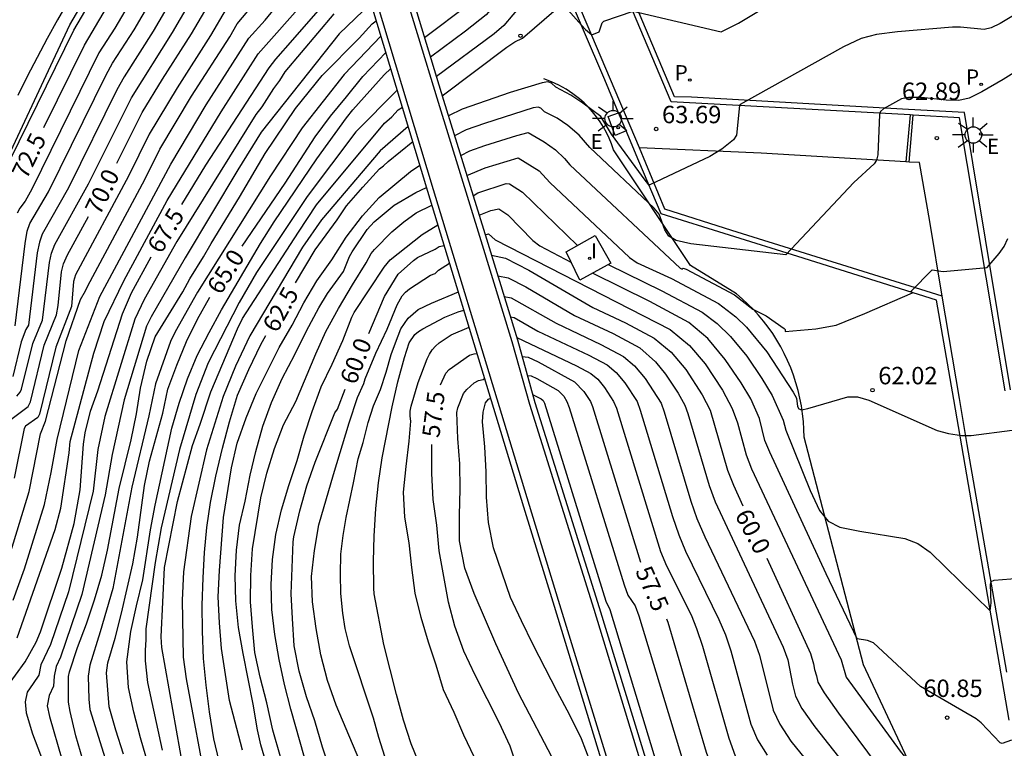
# Model space of a CAD drawing. Units: millimetres. Extents: x 580293 to 580645, y 4792289 to 4792541.
# Drawn here: x 580328 to 580370, y 4792347 to 4792378 of the extents above; entities that cross this region are included whole.
import ezdxf

# ---------------------------------------------------------------- set-up
doc = ezdxf.new("R2010")
doc.units = ezdxf.units.MM
for name, color, linetype in [('020101', 3, 'CABEZA_TALUD'), ('020104', 34, 'Continuous'), ('020204', 9, 'Continuous'), ('020307', 24, 'Continuous'), ('020308', 9, 'Continuous'), ('050104', 4, 'Continuous'), ('060124', 9, 'Continuous'), ('060136', 9, 'Continuous'), ('070105', 6, 'Continuous'), ('100107', 3, 'Continuous'), ('100118', 9, 'Continuous'), ('210102', 4, 'Continuous'), ('210203', 4, 'Continuous'), ('210303', 4, 'Continuous'), ('220207', 9, 'Continuous'), ('220307', 9, 'Continuous'), ('250206', 9, 'Continuous'), ('270204', 9, 'Continuous'), ('270304', 9, 'Continuous')]:
    doc.layers.add(name, color=color, linetype=linetype)
doc.layers.add('020105', color=24, linetype='Continuous', lineweight=30)
doc.styles.add('ARIAL', font='ARIAL.TTF', dxfattribs={"height": 1})
doc.styles.add('ARIALI', font='ARIALI.TTF', dxfattribs={"height": 1})
doc.styles.add('ROMANS', font='romans__.ttf', dxfattribs={"height": 1})
doc.linetypes.add('CABEZA_TALUD', pattern='A,0.1,[204,DONOSTI.shx,S=0.15,R=0,X=0,Y=0],0,0.2', length=0.3)

# ---------------------------------------------------------------- blocks, each defined once
blk = doc.blocks.new('COTAPU')
blk.add_circle((0, 0), 0.075)
blk = doc.blocks.new('FAROLA')
for p, q in [((-0.63, 0.51), (-0.255, 0.245)), ((0, 0.355), (0, 0.755)), ((0.605, 0.49), (0.276, 0.223)), ((-0.355, 0), (-0.895, 0)), ((0.355, 0), (0.855, 0)), ((-0.65, -0.52), (-0.255, -0.24)), ((0, -0.355), (0, -0.755)), ((0.585, -0.52), (0.256, -0.246))]:
    blk.add_line(p, q)
blk.add_circle((0, 0), 0.355)
blk = doc.blocks.new('REGALU')
blk.add_circle((0, 0), 0.055)
blk = doc.blocks.new('PLUVI2')
blk.add_circle((0, 0), 0.055)
blk = doc.blocks.new('REIND')
blk.add_circle((0, 0), 0.055)

msp = doc.modelspace()

# ---------------------------------------------------------------- linework, layer by layer
at = {"layer": '020101'}
for points in [[(580326.658, 4792370.614, 73.071), (580330.129, 4792378.018, 73.176), (580333.715, 4792384.129, 73.166)], [(580353.539, 4792372.643, 63.373), (580353.45, 4792372.896, 63.389), (580353.348, 4792373.143, 63.405), (580353.231, 4792373.385, 63.42), (580353.102, 4792373.619, 63.436), (580352.959, 4792373.846, 63.452), (580352.803, 4792374.064, 63.467), (580352.635, 4792374.273, 63.483), (580352.456, 4792374.472, 63.499), (580352.266, 4792374.66, 63.514), (580352.065, 4792374.838, 63.53), (580351.785, 4792375.055, 63.539), (580351.489, 4792375.25, 63.549), (580351.18, 4792375.422, 63.558), (580350.859, 4792375.571, 63.567), (580350.527, 4792375.695, 63.576)], [(580356.852, 4792367.665, 62.677), (580353.539, 4792372.643, 63.373)], [(580358.825, 4792366.446, 62.56), (580356.852, 4792367.665, 62.677)], [(580361.733, 4792360.265, 61.82), (580361.727, 4792360.605, 61.871), (580361.707, 4792360.945, 61.922), (580361.672, 4792361.283, 61.972), (580361.622, 4792361.62, 62.023), (580361.559, 4792361.954, 62.074), (580361.481, 4792362.286, 62.124), (580361.388, 4792362.613, 62.175), (580361.282, 4792362.936, 62.226), (580361.163, 4792363.255, 62.277), (580361.029, 4792363.568, 62.327), (580360.886, 4792363.868, 62.348), (580360.731, 4792364.162, 62.37), (580360.563, 4792364.449, 62.391), (580360.384, 4792364.729, 62.412), (580360.193, 4792365.001, 62.433), (580359.991, 4792365.265, 62.454), (580359.778, 4792365.52, 62.475), (580359.554, 4792365.767, 62.497), (580359.32, 4792366.003, 62.518), (580359.077, 4792366.23, 62.539), (580358.825, 4792366.446, 62.56)], [(580364.299, 4792350.474, 60.887), (580361.733, 4792360.265, 61.82)], [(580368.185, 4792342.168, 60.113), (580364.299, 4792350.474, 60.887)]]:
    msp.add_polyline3d(points, dxfattribs=at)
at = {"layer": '020104', "flags": 128}
for points, elevation in [([(580345.396, 4792377.471), (580347.301, 4792378.915), (580348.148, 4792379.923), (580348.509, 4792380.464), (580348.503, 4792380.58), (580348.228, 4792380.658), (580348.084, 4792380.786), (580347.993, 4792381.115), (580347.393, 4792386.537), (580347.34, 4792387.293), (580347.365, 4792387.686), (580347.473, 4792387.955), (580347.743, 4792388.332), (580347.827, 4792388.567)], 65.5), ([(580313.461, 4792347.771), (580313.404, 4792347.822), (580313.427, 4792348.991), (580313.868, 4792351.406), (580315.297, 4792358.203), (580315.594, 4792360.466), (580315.74, 4792361.049), (580315.837, 4792361.234), (580316.02, 4792361.418), (580316.405, 4792361.681), (580318.847, 4792363.126), (580319.232, 4792363.393), (580319.402, 4792363.589), (580319.47, 4792364.244), (580319.645, 4792364.432), (580320.783, 4792365.089), (580324.814, 4792367.258), (580325.183, 4792367.502), (580325.828, 4792368.433), (580326.763, 4792370.603), (580330.294, 4792377.79), (580333.931, 4792383.96)], 73), ([(580334.746, 4792382.456), (580332.07, 4792377.873), (580331.38, 4792376.815), (580328.491, 4792370.945), (580328.21, 4792370.43), (580327.971, 4792370.126), (580327.857, 4792369.912)], 72), ([(580350.326, 4792382.658), (580350.546, 4792380.349), (580350.452, 4792380.082), (580349.579, 4792378.91), (580348.808, 4792377.991), (580348.4, 4792377.64), (580345.909, 4792375.792)], 64.5), ([(580327.776, 4792365.059), (580328.205, 4792368.612), (580328.294, 4792369.134), (580328.4, 4792369.463), (580329.213, 4792370.835), (580331.687, 4792375.87), (580331.964, 4792376.371), (580332.894, 4792377.812), (580335.311, 4792381.934)], 71.5), ([(580327.112, 4792353.845), (580328.384, 4792357.935), (580328.871, 4792360.412), (580329.082, 4792360.964), (580329.974, 4792364.42), (580330.594, 4792366.193), (580330.809, 4792366.566), (580330.898, 4792366.79), (580333.352, 4792371.369), (580334.008, 4792372.669), (580335.37, 4792374.946), (580337.014, 4792377.505), (580337.336, 4792378.068), (580340.174, 4792381.449)], 69), ([(580335.63, 4792381.024), (580333.718, 4792377.75), (580332.465, 4792375.786), (580332.151, 4792375.229), (580330.073, 4792371.003), (580328.943, 4792369.014), (580328.816, 4792368.667), (580328.726, 4792368.203), (580328.349, 4792365.087), (580328.24, 4792364.911), (580328.032, 4792364.371), (580327.671, 4792362.885)], 71), ([(580327.866, 4792351.632), (580329.502, 4792356.302), (580329.734, 4792357.209), (580330.093, 4792359.603), (580330.147, 4792360.084), (580331.159, 4792363.887), (580331.609, 4792365.249), (580332.449, 4792366.997), (580334.322, 4792370.452), (580336.644, 4792374.273), (580338.24, 4792376.768), (580342.339, 4792381.404)], 68), ([(580327.851, 4792362.039), (580327.996, 4792362.211), (580328.054, 4792362.343), (580328.529, 4792364.298), (580328.955, 4792365.313), (580329.247, 4792367.794), (580329.336, 4792368.198), (580329.486, 4792368.565), (580330.934, 4792371.171), (580332.777, 4792374.884), (580334.542, 4792377.689), (580336.072, 4792380.308)], 70.5), ([(580327.693, 4792353.259), (580328.178, 4792354.598), (580329.033, 4792357.37), (580329.329, 4792358.752), (580329.584, 4792360.174), (580330.514, 4792364.006), (580331.418, 4792366.321), (580334.472, 4792372.028), (580335.997, 4792374.578), (580337.838, 4792377.443), (580338.544, 4792378.226), (580339.238, 4792379.1)], 68.5), ([(580343.093, 4792378.955), (580341.724, 4792377.634), (580338.369, 4792373.395), (580337.364, 4792371.782), (580335.087, 4792367.988), (580333.63, 4792365.448), (580333.425, 4792365.047), (580332.473, 4792361.874), (580331.946, 4792359.524), (580331.653, 4792357.793), (580330.65, 4792353.496), (580329.721, 4792350.806), (580329.543, 4792350.394), (580329.458, 4792349.983), (580329.419, 4792349.548), (580329.234, 4792349.152), (580329.149, 4792348.713), (580329.253, 4792348.247), (580329.789, 4792346.417)], 66.5), ([(580371.635, 4792378.948), (580370.183, 4792378.084), (580369.784, 4792377.889), (580369.485, 4792377.819), (580368.467, 4792377.927), (580368.122, 4792377.917), (580365.758, 4792377.719), (580364.856, 4792377.602), (580364.192, 4792377.426), (580363.429, 4792377.08), (580358.99, 4792374.596), (580358.95, 4792374.546), (580358.827, 4792373.267), (580358.695, 4792373.072), (580358.193, 4792372.675), (580357.672, 4792372.352), (580355.096, 4792371.129), (580355.05, 4792371.13), (580354.898, 4792371.333), (580353.452, 4792373.32), (580352.983, 4792374.072), (580352.211, 4792374.652), (580351.69, 4792375), (580351.049, 4792375.335), (580350.861, 4792375.509), (580350.711, 4792375.56), (580350.466, 4792375.526), (580349.084, 4792375.102), (580347.014, 4792374.396), (580346.427, 4792374.101)], 63.5), ([(580351.461, 4792378.788), (580352.154, 4792377.999), (580352.328, 4792377.817), (580352.594, 4792377.593), (580352.914, 4792377.723), (580353.039, 4792378.106), (580353.112, 4792378.175), (580354.376, 4792378.611), (580358.16, 4792377.713), (580358.911, 4792378.09), (580360.756, 4792379.216)], 64), ([(580336.852, 4792378.711), (580336.19, 4792377.566), (580334.743, 4792375.314), (580333.544, 4792373.309), (580332.654, 4792371.507), (580330.377, 4792367.259), (580330.288, 4792366.975), (580330.204, 4792365.9), (580329.521, 4792364.152), (580328.819, 4792361.258), (580328.746, 4792361.116), (580328.221, 4792360.739), (580328.158, 4792360.65), (580327.736, 4792358.5)], 69.5), ([(580341.487, 4792378.496), (580339.387, 4792375.995), (580339.15, 4792375.627), (580338.898, 4792375.285), (580338.389, 4792374.491), (580338.142, 4792374.162), (580334.736, 4792368.691), (580333.322, 4792366.201), (580332.927, 4792365.354), (580331.633, 4792361.161), (580331.328, 4792359.744), (580331.136, 4792357.951), (580330.072, 4792353.621), (580329.293, 4792351.353), (580328.878, 4792350.471), (580328.791, 4792350.034), (580328.556, 4792349.665), (580328.287, 4792349.293), (580328.201, 4792348.878), (580328.244, 4792348.403), (580328.522, 4792347.498), (580330.477, 4792342.38)], 67), ([(580346.162, 4792374.962), (580348.946, 4792377.062), (580349.286, 4792377.289), (580349.609, 4792377.444), (580351.062, 4792378.701)], 64), ([(580330.69, 4792346.39), (580330.391, 4792347.417), (580330.137, 4792348.46), (580330.07, 4792348.869), (580330.067, 4792349.968), (580330.116, 4792350.167), (580330.452, 4792351.213), (580330.842, 4792352.242), (580331.194, 4792353.275), (580331.509, 4792354.325), (580331.744, 4792355.411), (580332.256, 4792358.06), (580332.775, 4792360.153), (580332.993, 4792361.281), (580333.17, 4792362.376), (580333.445, 4792363.537), (580333.808, 4792364.588), (580334.369, 4792365.53), (580334.989, 4792366.524), (580335.298, 4792367.09), (580335.889, 4792368.041), (580336.207, 4792368.613), (580337.438, 4792370.609), (580338.535, 4792372.483), (580339.848, 4792374.416), (580340.986, 4792375.845), (580342.588, 4792377.442), (580343.15, 4792378.06), (580343.322, 4792378.194)], 66), ([(580343.523, 4792377.526), (580341.937, 4792375.877), (580340.125, 4792373.586), (580338.77, 4792371.522), (580335.628, 4792366.508), (580334.664, 4792364.804), (580334.46, 4792364.385), (580333.811, 4792362.561), (580333.529, 4792361.191), (580332.796, 4792358.124), (580331.976, 4792353.753), (580331.432, 4792351.89), (580330.993, 4792350.464), (580330.919, 4792349.989), (580330.945, 4792349.001), (580330.996, 4792348.554), (580332.013, 4792345.287)], 65.5), ([(580372.352, 4792376.938), (580370.312, 4792375.673), (580369.394, 4792375.14), (580368.837, 4792374.869), (580368.399, 4792374.768), (580367.86, 4792374.778), (580366.79, 4792374.896), (580366.227, 4792374.892), (580365.927, 4792374.834), (580365.149, 4792374.41), (580365.031, 4792374.292), (580364.98, 4792374.164), (580364.912, 4792372.423), (580364.86, 4792372.2), (580364.754, 4792372.034), (580363.873, 4792371.238), (580360.95, 4792368.115), (580356.868, 4792368.6), (580356.234, 4792368.739), (580355.919, 4792368.918), (580355.742, 4792369.203), (580355.493, 4792369.868), (580355.288, 4792370.136), (580352.508, 4792372.745), (580352.052, 4792373.271), (580351.568, 4792373.69), (580351.104, 4792374.001), (580350.566, 4792374.282), (580350.409, 4792374.428), (580350.283, 4792374.47), (580350.078, 4792374.441), (580347.975, 4792373.78), (580347.183, 4792373.494), (580346.691, 4792373.247)], 63), ([(580333.504, 4792346.201), (580333.177, 4792347.324), (580332.888, 4792348.438), (580332.647, 4792349.498), (580332.585, 4792350.602), (580332.758, 4792351.9), (580332.993, 4792353.018), (580333.264, 4792354.138), (580333.598, 4792356.283), (580333.802, 4792357.344), (580334.517, 4792360.66), (580334.831, 4792361.741), (580335.193, 4792362.787), (580335.615, 4792363.791), (580336.122, 4792364.775), (580336.663, 4792365.75), (580338.331, 4792368.604), (580338.927, 4792369.534), (580340.759, 4792372.259), (580342.031, 4792374.022), (580342.306, 4792374.367), (580343.663, 4792375.865), (580343.943, 4792376.135)], 64.5), ([(580344.221, 4792375.213), (580342.444, 4792373.415), (580340.345, 4792370.636), (580338.162, 4792367.359), (580337.411, 4792366.072), (580336.086, 4792363.468), (580335.559, 4792362.106), (580334.854, 4792359.744), (580334.064, 4792356.364), (580333.804, 4792354.882), (580333.399, 4792352.02), (580333.405, 4792351.558), (580333.368, 4792351.092), (580333.374, 4792350.639), (580333.472, 4792349.717), (580334.102, 4792346.796)], 64), ([(580335.039, 4792345.876), (580334.092, 4792351.216), (580334.066, 4792351.684), (580334.205, 4792354.663), (580334.761, 4792357.507), (580335.404, 4792359.913), (580335.74, 4792360.834), (580336.204, 4792362.226), (580337.352, 4792364.939), (580337.567, 4792365.375), (580339.973, 4792369.101), (580340.75, 4792370.276), (580343.675, 4792373.783), (580343.983, 4792374.064), (580344.262, 4792374.363), (580344.442, 4792374.479)], 63.5), ([(580344.693, 4792373.644), (580343.489, 4792372.594), (580340.96, 4792369.624), (580340.138, 4792368.446), (580337.871, 4792364.64), (580337.26, 4792363.333), (580336.734, 4792362.026), (580336.01, 4792359.726), (580335.349, 4792356.86), (580335.022, 4792354.479), (580334.957, 4792353.255), (580335.013, 4792350.804), (580335.132, 4792349.865), (580336.045, 4792345.02)], 63), ([(580347.219, 4792371.539), (580348.008, 4792371.867), (580349.427, 4792372.291), (580350.326, 4792371.729), (580350.795, 4792371.23), (580354.228, 4792368.007), (580354.55, 4792367.78), (580356.024, 4792367.097), (580358.047, 4792366.026), (580358.799, 4792365.445), (580359.263, 4792365.006), (580360.14, 4792363.944), (580361.271, 4792362.213), (580361.41, 4792361.952), (580361.456, 4792361.598), (580361.506, 4792361.486), (580361.632, 4792361.453), (580361.904, 4792361.501), (580363.62, 4792362.001), (580364.04, 4792362.005), (580364.53, 4792361.864), (580367.463, 4792360.562), (580367.949, 4792360.429), (580368.509, 4792360.347), (580368.931, 4792360.349), (580370.692, 4792360.567)], 62), ([(580337.555, 4792346.806), (580337.005, 4792348.939), (580336.653, 4792351.174), (580336.572, 4792352.285), (580336.512, 4792353.402), (580336.572, 4792354.532), (580336.747, 4792356.82), (580337.082, 4792358.953), (580337.334, 4792360.013), (580337.72, 4792361.101), (580338.145, 4792362.145), (580339.145, 4792364.13), (580339.699, 4792365.091), (580340.196, 4792366.054), (580340.759, 4792366.998), (580341.405, 4792367.911), (580342.018, 4792368.881), (580342.73, 4792369.798), (580343.444, 4792370.591), (580344.79, 4792371.702), (580345.196, 4792371.977)], 62), ([(580338.685, 4792345.912), (580338.353, 4792347.027), (580338.211, 4792347.67), (580338.021, 4792348.773), (580337.586, 4792350.955), (580337.396, 4792352.083), (580337.277, 4792353.223), (580337.25, 4792354.305), (580337.303, 4792355.414), (580337.435, 4792356.478), (580337.679, 4792357.521), (580337.892, 4792358.641), (580338.141, 4792359.66), (580338.432, 4792360.741), (580338.805, 4792361.759), (580339.264, 4792362.792), (580339.816, 4792363.837), (580340.31, 4792364.85), (580340.849, 4792365.845), (580341.221, 4792366.461), (580341.903, 4792367.401), (580342.172, 4792368.055), (580342.286, 4792368.251), (580342.929, 4792369.204), (580343.236, 4792369.536), (580344.097, 4792370.259), (580345.016, 4792370.799), (580345.483, 4792371.025)], 61.5), ([(580347.49, 4792370.66), (580347.69, 4792370.789), (580348.912, 4792371.189), (580349.052, 4792371.183), (580349.616, 4792370.815), (580351.978, 4792368.518)], 61.5), ([(580339.192, 4792346.512), (580338.863, 4792347.66), (580338.607, 4792348.834), (580338.316, 4792349.936), (580338.096, 4792351.001), (580337.985, 4792352.107), (580337.907, 4792353.186), (580337.919, 4792354.315), (580337.997, 4792355.459), (580338.352, 4792357.658), (580338.605, 4792358.721), (580338.938, 4792359.783), (580339.32, 4792360.81), (580339.856, 4792361.805), (580340.72, 4792363.861), (580341.155, 4792364.817), (580341.698, 4792365.813), (580342.295, 4792366.831), (580342.882, 4792367.783), (580343.097, 4792368.173), (580343.243, 4792368.344), (580343.994, 4792369.117), (580344.513, 4792369.547), (580345.032, 4792369.925), (580345.715, 4792370.259)], 61), ([(580347.746, 4792369.83), (580348.258, 4792370.023), (580348.6, 4792370.101), (580348.977, 4792369.836), (580350.055, 4792368.733), (580350.364, 4792368.512), (580351.718, 4792367.79)], 61), ([(580340.23, 4792346.478), (580339.638, 4792348.565), (580339.367, 4792349.621), (580339.136, 4792350.705), (580338.955, 4792351.775), (580338.821, 4792352.86), (580338.794, 4792353.928), (580338.849, 4792355.002), (580338.999, 4792356.078), (580339.241, 4792357.139), (580339.558, 4792358.19), (580339.912, 4792359.268), (580340.22, 4792360.323), (580340.563, 4792361.383), (580340.954, 4792362.435), (580341.418, 4792363.409), (580341.876, 4792364.439), (580342.267, 4792365.431), (580342.373, 4792365.638), (580343.653, 4792367.591), (580343.921, 4792367.9), (580345.295, 4792368.995), (580345.976, 4792369.406)], 60.5), ([(580348.01, 4792368.976), (580348.148, 4792369.02), (580348.432, 4792368.764), (580355.973, 4792364.907), (580356.805, 4792364.222), (580357.476, 4792363.424), (580358.227, 4792362.301), (580358.643, 4792361.505), (580358.865, 4792360.895), (580359.236, 4792359.515), (580359.477, 4792358.914), (580363.331, 4792350.685), (580363.555, 4792349.947), (580365.868, 4792346.757), (580366.252, 4792346.3), (580366.566, 4792346.039), (580368.033, 4792345.332), (580368.217, 4792345.174), (580368.861, 4792344.415), (580369.052, 4792344.321), (580369.309, 4792344.329), (580370.958, 4792344.768)], 60.5), ([(580342.885, 4792345.673), (580341.598, 4792348.734), (580341.214, 4792349.793), (580340.936, 4792350.908), (580340.727, 4792352.034), (580340.568, 4792353.183), (580340.538, 4792354.274), (580340.663, 4792355.397), (580340.854, 4792356.494), (580341.483, 4792358.666), (580342.157, 4792360.883), (580342.515, 4792361.978), (580342.778, 4792362.577), (580342.847, 4792362.787), (580343.3, 4792363.885), (580343.794, 4792364.922), (580344.213, 4792365.968), (580344.441, 4792366.361), (580344.585, 4792366.514), (580344.752, 4792366.65), (580345.66, 4792367.241), (580345.858, 4792367.314), (580346.005, 4792367.462), (580346.479, 4792367.759)], 59.5), ([(580353.297, 4792367.701), (580355.615, 4792366.576), (580357.356, 4792365.653), (580358, 4792365.16), (580358.568, 4792364.602), (580359.265, 4792363.753), (580359.919, 4792362.793), (580360.358, 4792362.066), (580360.838, 4792361.006), (580360.949, 4792360.569), (580362.002, 4792357.979), (580362.407, 4792357.12), (580362.768, 4792356.659), (580363.273, 4792356.405), (580364.134, 4792356.227), (580366.07, 4792355.915), (580366.639, 4792355.697), (580367.159, 4792355.323), (580369.751, 4792352.803), (580369.796, 4792353.14), (580369.757, 4792353.923), (580369.786, 4792354.056), (580369.915, 4792354.119), (580371.001, 4792354.199)], 61.5), ([(580348.552, 4792367.216), (580349, 4792367.128), (580349.752, 4792366.741), (580351.851, 4792365.516), (580353.517, 4792364.729), (580354.668, 4792364.112), (580355.337, 4792363.513), (580355.767, 4792362.989), (580356.309, 4792362.173), (580356.599, 4792361.655), (580356.736, 4792361.296), (580357.652, 4792358.187), (580357.91, 4792357.488), (580360.843, 4792351.226), (580361.041, 4792350.683), (580361.234, 4792349.64), (580361.373, 4792349.126), (580361.643, 4792348.592), (580362.197, 4792347.798), (580364.615, 4792344.75)], 59.5), ([(580370.667, 4792347.232), (580370.27, 4792347.086), (580370.177, 4792347.117), (580369.358, 4792347.969), (580369.14, 4792348.146), (580366.749, 4792349.54), (580364.724, 4792351.423), (580364.465, 4792351.521), (580364.021, 4792351.598), (580362.68, 4792354.395), (580360.26, 4792359.628), (580360.052, 4792360.13), (580359.813, 4792361.079), (580359.438, 4792361.919), (580359.031, 4792362.616), (580358.345, 4792363.621), (580357.595, 4792364.514), (580356.778, 4792365.21), (580355.091, 4792366.114), (580352.627, 4792367.33)], 61), ([(580344.053, 4792345.396), (580343.436, 4792347.349), (580343.198, 4792348.178), (580342.174, 4792351.285), (580341.974, 4792352.039), (580341.874, 4792352.7), (580341.792, 4792353.544), (580341.78, 4792354.38), (580341.801, 4792355.238), (580341.894, 4792356.04), (580342.02, 4792356.813), (580342.337, 4792358.3), (580342.539, 4792359.338), (580342.75, 4792360.047), (580342.978, 4792360.906), (580343.201, 4792361.617), (580343.498, 4792362.323), (580343.747, 4792363.066), (580343.965, 4792363.834), (580344.141, 4792364.327), (580344.379, 4792364.938), (580344.693, 4792365.401), (580345.127, 4792365.762), (580345.698, 4792366.036), (580346.854, 4792366.53)], 59), ([(580348.823, 4792366.333), (580349.125, 4792366.275), (580351.065, 4792365.178), (580352.993, 4792364.267), (580353.964, 4792363.746), (580354.435, 4792363.346), (580354.892, 4792362.798), (580355.577, 4792361.73), (580355.711, 4792361.369), (580356.86, 4792357.523), (580357.126, 4792356.775), (580357.466, 4792355.989), (580359.599, 4792351.496), (580359.813, 4792350.883), (580360.412, 4792348.521), (580360.687, 4792347.915), (580361.171, 4792347.19), (580363.206, 4792344.672)], 59), ([(580345.269, 4792345.979), (580344.827, 4792347.071), (580344.496, 4792348.095), (580344.191, 4792349.201), (580343.645, 4792351.349), (580343.229, 4792353.533), (580343.211, 4792353.771), (580343.203, 4792354.937), (580343.232, 4792356.017), (580343.305, 4792357.196), (580343.411, 4792358.302), (580343.579, 4792359.384), (580343.997, 4792361.574), (580344.241, 4792362.653), (580344.531, 4792363.707), (580344.736, 4792364.333), (580344.982, 4792364.695), (580345.144, 4792364.822), (580345.318, 4792364.928), (580346.268, 4792365.434), (580346.843, 4792365.671), (580347.094, 4792365.742)], 58.5), ([(580349.095, 4792365.449), (580349.25, 4792365.421), (580350.278, 4792364.84), (580352.469, 4792363.805), (580353.261, 4792363.381), (580353.644, 4792363.054), (580354.018, 4792362.607), (580354.555, 4792361.805), (580354.685, 4792361.441), (580356.068, 4792356.859), (580356.343, 4792356.061), (580356.638, 4792355.359), (580358.072, 4792352.429), (580358.354, 4792351.767), (580358.585, 4792351.082), (580359.451, 4792347.916), (580359.731, 4792347.237), (580360.146, 4792346.58)], 58.5), ([(580347.547, 4792346.485), (580347.086, 4792347.443), (580346.667, 4792348.427), (580346.218, 4792349.394), (580345.901, 4792350.459), (580345.564, 4792351.452), (580345.246, 4792352.511), (580344.994, 4792353.558), (580344.852, 4792354.659), (580344.735, 4792355.722), (580344.556, 4792356.828), (580344.496, 4792357.908), (580344.602, 4792359.007), (580344.732, 4792360.096), (580344.803, 4792360.958), (580344.772, 4792361.183), (580344.78, 4792361.398), (580344.819, 4792361.6), (580345.121, 4792362.627), (580345.507, 4792363.649), (580345.614, 4792363.847), (580345.733, 4792364.025), (580345.873, 4792364.182), (580346.031, 4792364.326), (580346.548, 4792364.678), (580347.317, 4792365.013)], 58), ([(580349.367, 4792364.566), (580351.944, 4792363.343), (580352.557, 4792363.015), (580352.854, 4792362.762), (580353.143, 4792362.416), (580353.534, 4792361.804), (580353.66, 4792361.514), (580355.559, 4792355.348), (580355.811, 4792354.73), (580356.869, 4792352.624), (580357.11, 4792352.037), (580357.357, 4792351.281), (580358.49, 4792347.311), (580358.775, 4792346.56)], 58), ([(580351.041, 4792346.207), (580349.438, 4792349.25), (580348.463, 4792351.371), (580347.54, 4792353.544), (580347.137, 4792354.63), (580346.907, 4792355.804), (580346.908, 4792356.918), (580346.937, 4792358.028), (580346.911, 4792359.128), (580346.838, 4792360.21), (580346.792, 4792361.332), (580346.834, 4792361.539), (580347.075, 4792362.155), (580347.221, 4792362.328), (580347.53, 4792362.608), (580347.716, 4792362.707), (580347.916, 4792362.761), (580347.99, 4792362.806)], 57), ([(580349.826, 4792362.925), (580349.982, 4792362.911), (580350.231, 4792362.794), (580351.15, 4792362.283), (580351.387, 4792362.043), (580351.528, 4792361.814), (580351.622, 4792361.543), (580353.993, 4792353.922), (580354.156, 4792353.47), (580354.465, 4792353.013), (580354.622, 4792352.578), (580356.862, 4792345.205), (580356.918, 4792345.058), (580357.006, 4792344.497), (580357.024, 4792344.321), (580357.015, 4792344.11), (580357.171, 4792342.988), (580357.395, 4792342.115), (580358.836, 4792337.294), (580359.08, 4792336.041)], 57), ([(580352.533, 4792346.316), (580352.156, 4792347.287), (580351.655, 4792348.3), (580351.111, 4792349.324), (580350.081, 4792351.337), (580349.571, 4792352.36), (580349.103, 4792353.377), (580348.369, 4792355.51), (580348.155, 4792356.598), (580348.072, 4792357.694), (580348.047, 4792358.78), (580347.989, 4792359.86), (580347.896, 4792360.925), (580347.919, 4792361.346), (580348.021, 4792361.746), (580348.145, 4792361.905), (580348.252, 4792361.947)], 56.5), ([(580350.052, 4792362.109), (580350.417, 4792361.92), (580350.5, 4792361.849), (580350.568, 4792361.736), (580353.209, 4792353.209), (580353.378, 4792352.848), (580355.906, 4792344.527), (580356, 4792343.879), (580357.747, 4792338.017), (580358.346, 4792335.758)], 56.5)]:
    msp.add_lwpolyline(points, dxfattribs=dict(at, elevation=elevation))
at = {"layer": '020105', "flags": 128}
for points, elevation in [([(580329.015, 4792373.598), (580330.758, 4792377.15), (580334.305, 4792383.172), (580334.616, 4792383.535), (580335.117, 4792384.476), (580335.626, 4792385.191), (580336.104, 4792385.77), (580336.622, 4792386.301), (580337.719, 4792387.199), (580339.088, 4792388.101), (580339.724, 4792388.386), (580339.814, 4792388.446), (580339.882, 4792388.571), (580339.894, 4792388.71), (580339.827, 4792389.074), (580339.605, 4792389.886), (580333.012, 4792411.909)], 72.5), ([(580348.661, 4792386.501), (580349.177, 4792381.563), (580349.27, 4792380.795), (580349.419, 4792380.254), (580349.403, 4792380.161), (580348.698, 4792379.208), (580348.055, 4792378.453), (580347.166, 4792377.743), (580345.653, 4792376.631)], 65), ([(580332.153, 4792372.059), (580333.243, 4792374.241), (580334.116, 4792375.681), (580335.366, 4792377.628), (580336.513, 4792379.592), (580337.991, 4792381.314), (580338.188, 4792381.682), (580339.206, 4792382.889)], 70), ([(580342.55, 4792380.72), (580341.827, 4792379.996), (580341.207, 4792379.102), (580339.717, 4792377.371), (580338.987, 4792376.549), (580338.693, 4792376.164), (580335.965, 4792371.976), (580334.934, 4792370.285)], 67.5), ([(580337.547, 4792368.491), (580339.391, 4792371.198), (580340.694, 4792373.206), (580341.354, 4792374.093), (580342.04, 4792374.918), (580342.736, 4792375.792), (580343.734, 4792376.828)], 65), ([(580346.955, 4792372.393), (580347.352, 4792372.592), (580347.991, 4792372.824), (580349.365, 4792373.261), (580349.855, 4792373.381), (580350.549, 4792372.983), (580351.036, 4792372.643), (580351.427, 4792372.272), (580351.652, 4792371.988), (580356.397, 4792367.553), (580356.493, 4792367.502), (580356.537, 4792367.553), (580356.664, 4792367.5), (580358.739, 4792366.4), (580359.537, 4792365.784), (580360.108, 4792365.488), (580360.879, 4792364.952), (580360.92, 4792364.913), (580360.917, 4792364.826), (580362.239, 4792364.94), (580363.111, 4792365.097), (580364.357, 4792365.597), (580366.402, 4792366.491), (580366.337, 4792366.54), (580367.248, 4792367.477), (580367.719, 4792367.404), (580369.619, 4792367.58), (580370.14, 4792368.181), (580370.35, 4792368.476), (580370.513, 4792368.823)], 62.5), ([(580339.842, 4792366.91), (580340.685, 4792368.339), (580341.639, 4792369.625), (580342.041, 4792370.225), (580342.744, 4792371.032), (580343.456, 4792371.816), (580343.637, 4792371.951), (580343.832, 4792372.136), (580344.887, 4792373.003)], 62.5), ([(580327.534, 4792360.992), (580328.332, 4792361.591), (580328.436, 4792361.8), (580329.025, 4792364.225), (580329.561, 4792365.54), (580329.631, 4792365.938), (580329.767, 4792367.385), (580329.857, 4792367.729), (580330.029, 4792368.116), (580330.934, 4792369.768)], 70), ([(580342.998, 4792364.732), (580343.672, 4792366.32), (580344.258, 4792367.289), (580344.924, 4792367.883), (580345.101, 4792368), (580345.858, 4792368.369), (580346.024, 4792368.485), (580346.248, 4792368.516)], 60), ([(580327.371, 4792349.455), (580328.208, 4792350.602), (580328.68, 4792351.452), (580328.86, 4792351.888), (580329.79, 4792354.632), (580330.314, 4792356.55), (580330.578, 4792358.007), (580330.719, 4792359.976), (580330.783, 4792360.454), (580331.02, 4792361.388), (580331.337, 4792362.272), (580332.402, 4792365.578), (580332.778, 4792366.486), (580333.627, 4792368.04)], 67.5), ([(580348.28, 4792368.099), (580348.876, 4792367.982), (580349.882, 4792367.463), (580352.638, 4792365.854), (580354.042, 4792365.191), (580355.282, 4792364.533), (580356.015, 4792363.93), (580356.641, 4792363.18), (580357.354, 4792362.095), (580357.689, 4792361.427), (580358.444, 4792358.851), (580358.693, 4792358.201), (580359.099, 4792357.314)], 60), ([(580332.439, 4792346.626), (580332.107, 4792347.665), (580331.827, 4792348.667), (580331.701, 4792350.128), (580331.761, 4792350.559), (580332.073, 4792351.615), (580332.353, 4792352.693), (580332.836, 4792354.813), (580333.034, 4792355.968), (580333.337, 4792358.188), (580333.556, 4792359.233), (580334.128, 4792361.303), (580334.352, 4792362.335), (580334.734, 4792363.368), (580335.153, 4792364.391), (580335.628, 4792365.348), (580336.16, 4792366.298)], 65), ([(580336.855, 4792345.058), (580336.322, 4792347.288), (580336.137, 4792348.454), (580335.99, 4792349.6), (580335.887, 4792350.752), (580335.844, 4792351.923), (580335.831, 4792353.046), (580335.862, 4792354.212), (580335.92, 4792355.308), (580336.025, 4792356.377), (580336.185, 4792357.456), (580336.41, 4792358.597), (580336.699, 4792359.793), (580336.996, 4792360.925), (580337.351, 4792362.079), (580337.829, 4792363.178), (580338.35, 4792364.254), (580338.568, 4792364.646)], 62.5), ([(580346.086, 4792362.53), (580346.308, 4792363.028), (580346.459, 4792363.19), (580347.337, 4792363.805), (580347.531, 4792363.857), (580347.665, 4792363.873)], 57.5), ([(580349.599, 4792363.742), (580349.865, 4792363.718), (580350.289, 4792363.519), (580351.854, 4792362.649), (580352.257, 4792362.24), (580352.538, 4792361.802), (580352.634, 4792361.586), (580354.699, 4792354.886)], 57.5), ([(580341.362, 4792345.864), (580341, 4792346.931), (580340.671, 4792348.058), (580340.32, 4792349.097), (580339.995, 4792350.203), (580339.789, 4792351.295), (580339.709, 4792352.46), (580339.657, 4792353.525), (580339.745, 4792355.769), (580339.777, 4792355.985), (580340.036, 4792357.102), (580340.334, 4792358.18), (580340.692, 4792359.194), (580341.529, 4792361.317), (580341.646, 4792361.48), (580341.98, 4792362.343)], 60), ([(580354.451, 4792334.161), (580353.782, 4792335.105), (580353.177, 4792336.027), (580352.963, 4792336.39), (580352.174, 4792337.416), (580351.518, 4792338.357), (580351.05, 4792339.302), (580350.689, 4792340.345), (580350.404, 4792341.413), (580349.977, 4792343.68), (580349.74, 4792344.787), (580349.442, 4792345.908), (580349.078, 4792346.976), (580348.612, 4792347.997), (580347.583, 4792350.022), (580347.085, 4792351.062), (580346.699, 4792352.134), (580346.425, 4792353.164), (580346.031, 4792355.373), (580345.927, 4792356.481), (580345.776, 4792357.584), (580345.713, 4792358.712), (580345.705, 4792359.962)], 57.5), ([(580360.128, 4792355.066), (580362.009, 4792350.953), (580362.145, 4792350.519), (580362.186, 4792350.275), (580362.272, 4792350.004), (580362.334, 4792349.731), (580362.599, 4792349.27), (580363.219, 4792348.393), (580367.802, 4792342.233), (580367.999, 4792341.855), (580368.169, 4792341.719), (580368.44, 4792341.618), (580368.578, 4792341.606), (580369.198, 4792341.823), (580371.435, 4792342.341), (580372.113, 4792342.319), (580372.848, 4792342.264), (580373.134, 4792342.207), (580375.834, 4792341.227), (580377.123, 4792341.023)], 60), ([(580355.812, 4792352.447), (580355.866, 4792352.308), (580357.528, 4792346.706), (580357.819, 4792345.882), (580358.094, 4792345.359), (580358.888, 4792344.181), (580358.859, 4792343.777), (580358.821, 4792343.499), (580358.753, 4792343.21), (580358.609, 4792342.817), (580358.446, 4792342.432), (580358.388, 4792342.058), (580358.432, 4792341.612), (580358.567, 4792341.114), (580359.591, 4792337.838), (580359.704, 4792337.333), (580359.727, 4792336.291)], 57.5)]:
    msp.add_lwpolyline(points, dxfattribs=dict(at, elevation=elevation))
at = {"layer": '050104'}
for points in [[(580338.36, 4792399.15, 72.302), (580338.541, 4792398.577, 72.24), (580339.83, 4792394.565, 72.164), (580341.13, 4792390.419, 72.146), (580341.806, 4792388.354, 72.092), (580344.177, 4792380.611, 67.412), (580345.981, 4792374.698, 63.89), (580347.822, 4792368.738, 60.402), (580349.159, 4792364.392, 57.939), (580349.909, 4792361.691, 56.286), (580352.683, 4792352.873, 56.315), (580355.325, 4792344.213, 56.319), (580357.421, 4792337.156, 56.319), (580358.039, 4792335.685, 56.337)], [(580356.595, 4792335.125, 56.459), (580356.274, 4792336.807, 56.371), (580354.771, 4792341.504, 56.355), (580353.283, 4792346.342, 56.352), (580351.167, 4792353.246, 56.381), (580349.911, 4792357.333, 56.351), (580348.726, 4792361.251, 56.368), (580345.777, 4792370.915, 62.026), (580343.324, 4792379.055, 66.785), (580340.506, 4792388.211, 72.249)], [(580343.977, 4792382.119, 67.07), (580344.416, 4792380.684, 67.412), (580346.22, 4792374.771, 63.89), (580348.061, 4792368.812, 60.402), (580349.399, 4792364.462, 57.939), (580350.149, 4792361.762, 56.286), (580352.922, 4792352.947, 56.315), (580355.564, 4792344.285, 56.319), (580357.657, 4792337.24, 56.319), (580358.272, 4792335.775, 56.337)]]:
    msp.add_polyline3d(points, dxfattribs=at)
at = {"layer": '060124'}
msp.add_polyline3d([(580351.494, 4792368.247, 59.475), (580352.749, 4792368.949, 59.518), (580353.414, 4792367.765, 59.163), (580352.089, 4792367.033, 59.114), (580351.494, 4792368.247, 59.475)], dxfattribs=at)
at = {"layer": '060136'}
for points in [[(580366.433, 4792374.134, 62.89), (580366.299, 4792374.142, 62.89)], [(580359.896, 4792372.501, 63.404), (580354.657, 4792372.73, 63.66)], [(580366.121, 4792372.124, 62.932), (580359.896, 4792372.501, 63.404)], [(580366.255, 4792372.116, 62.922), (580366.121, 4792372.124, 62.932)], [(580366.705, 4792372.089, 62.888), (580366.255, 4792372.116, 62.922)], [(580367.149, 4792369.552, 62.667), (580366.705, 4792372.089, 62.888)], [(580367.677, 4792366.348, 62.387), (580367.149, 4792369.552, 62.667)]]:
    msp.add_polyline3d(points, dxfattribs=at)
at = {"layer": '070105'}
for points in [[(580356.357, 4792335.033, 56.463), (580356.031, 4792336.745, 56.373), (580354.532, 4792341.429, 56.357), (580353.044, 4792346.269, 56.354), (580350.928, 4792353.173, 56.383), (580349.672, 4792357.26, 56.353), (580348.487, 4792361.178, 56.37), (580345.538, 4792370.841, 62.028), (580343.085, 4792378.981, 66.787), (580340.27, 4792388.132, 72.132)], [(580356.011, 4792374.706, 63.683), (580352.047, 4792384.08, 64.44)], [(580356.163, 4792374.918, 63.685), (580352.348, 4792383.972, 64.431)], [(580353.152, 4792375.652, 63.823), (580351.328, 4792379.945, 64.143)], [(580354.657, 4792372.73, 63.66), (580351.557, 4792380.037, 64.167)], [(580353.746, 4792374.234, 63.744), (580353.152, 4792375.652, 63.823)], [(580366.299, 4792374.142, 62.89), (580356.011, 4792374.706, 63.683)], [(580366.232, 4792374.378, 62.91), (580356.89, 4792374.908, 63.686)], [(580368.641, 4792374.247, 62.895), (580366.232, 4792374.378, 62.91)], [(580368.999, 4792372.074, 62.891), (580368.641, 4792374.247, 62.895)], [(580368.43, 4792374.017, 62.891), (580366.433, 4792374.134, 62.89)], [(580368.761, 4792372.047, 62.895), (580368.43, 4792374.017, 62.891)], [(580354.621, 4792372.149, 63.627), (580354.072, 4792373.458, 63.7)], [(580355.748, 4792370.092, 63.362), (580354.657, 4792372.73, 63.66)], [(580370.391, 4792362.271, 62.031), (580368.761, 4792372.047, 62.895)], [(580370.629, 4792362.315, 62.03), (580368.999, 4792372.074, 62.891)], [(580358.619, 4792369.167, 63.239), (580355.748, 4792370.092, 63.362)], [(580361.461, 4792368.045, 63.002), (580355.577, 4792369.883, 63.34)], [(580367.677, 4792366.348, 62.387), (580358.619, 4792369.167, 63.239)], [(580367.441, 4792366.165, 62.392), (580361.461, 4792368.045, 63.002)], [(580368.429, 4792361.932, 62.009), (580367.677, 4792366.348, 62.387)], [(580368.188, 4792361.891, 62.025), (580367.441, 4792366.165, 62.392)], [(580368.523, 4792359.902, 61.99), (580368.188, 4792361.891, 62.025)], [(580368.76, 4792359.953, 61.991), (580368.429, 4792361.932, 62.009)], [(580370.567, 4792348.084, 61.171), (580368.523, 4792359.902, 61.99)], [(580370.461, 4792350.157, 61.302), (580368.76, 4792359.953, 61.991)]]:
    msp.add_polyline3d(points, dxfattribs=at)
at = {"layer": '100107'}
msp.add_polyline3d([(580330.055, 4792379.024, 73.23), (580329.595, 4792378.23, 73.22), (580329.149, 4792377.428, 73.211), (580328.716, 4792376.619, 73.201), (580328.295, 4792375.803, 73.191), (580327.888, 4792374.981, 73.181)], dxfattribs=at)
at = {"layer": '100118'}
for points in [[(580356.89, 4792374.908, 63.686), (580356.163, 4792374.918, 63.685)], [(580353.305, 4792374.068, 63.611), (580353.746, 4792374.234, 63.656)], [(580354.072, 4792373.458, 63.7), (580353.746, 4792374.234, 63.744)], [(580353.608, 4792373.264, 63.593), (580353.305, 4792374.068, 63.611)], [(580354.072, 4792373.458, 63.621), (580353.608, 4792373.264, 63.593)], [(580355.577, 4792369.883, 63.34), (580354.621, 4792372.149, 63.627)]]:
    msp.add_polyline3d(points, dxfattribs=at)
at = {"layer": '210102'}
for points in [[(580366.299, 4792374.142, 62.898), (580366.121, 4792372.124, 62.895)], [(580366.255, 4792372.116, 62.892), (580366.433, 4792374.134, 62.89)]]:
    msp.add_polyline3d(points, dxfattribs=at)

# ---------------------------------------------------------------- block references
at = {"layer": '020204', "rotation": 359.9987685839998}
for p in [(580349.527, 4792377.55, 64.023), (580355.37, 4792373.535, 63.694), (580367.449, 4792373.145, 62.893), (580364.679, 4792362.296, 62.021), (580367.895, 4792348.2, 60.849)]:
    msp.add_blockref('COTAPU', p, dxfattribs=at)
at = {"layer": '210203', "rotation": 359.9987685839998}
for p in [(580356.821, 4792375.645, 63.718), (580369.361, 4792375.46, 63.074)]:
    msp.add_blockref('PLUVI2', p, dxfattribs=at)
at = {"layer": '220207', "rotation": 359.9987685839998}
for p in [(580353.73, 4792373.596, 63.611), (580369.345, 4792373.323, 62.788)]:
    msp.add_blockref('REGALU', p, dxfattribs=at)
at = {"layer": '250206', "rotation": 359.9987685839998}
for p in [(580353.519, 4792373.982, 63.658), (580369.02, 4792373.28, 62.782)]:
    msp.add_blockref('FAROLA', p, dxfattribs=at)
at = {"layer": '270204', "rotation": 359.9987685839998}
msp.add_blockref('REIND', (580352.508, 4792367.968, 59.349), dxfattribs=at)

# ---------------------------------------------------------------- texts
at = {"layer": '020307', "style": 'ARIALI'}
for s, rotation, p in [('72.5', 63.9598, (580328.268, 4792371.333, 72.498)), ('70.0', 63.9598, (580331.42, 4792369.781, 69.998)), ('67.5', 58.6318, (580334.058, 4792368.128, 67.498)), ('65.0', 57.3468, (580336.616, 4792366.361, 64.998)), ('62.5', 60.5838, (580339.039, 4792364.725, 62.498)), ('60.0', 69.1278, (580342.435, 4792362.49, 59.998)), ('57.5', 82.8278, (580346.031, 4792360.222, 57.498)), ('60.0', 297.8123, (580358.737, 4792356.92, 59.998)), ('57.5', 293.9927, (580354.454, 4792354.512, 57.498))]:
    msp.add_text(s, height=0.75, rotation=rotation, dxfattribs=at).set_placement(p)
at = {"layer": '020308', "style": 'ARIAL'}
for s, p in [('62.89', (580365.947, 4792374.787, 62.891)), ('63.69', (580355.62, 4792373.785, 63.692)), ('62.02', (580364.929, 4792362.546, 62.019)), ('60.85', (580366.869, 4792349.088, 60.847))]:
    msp.add_text(s, height=0.75, rotation=359.9988, dxfattribs=at).set_placement(p)
at = {"layer": '210303', "style": 'ROMANS'}
for p in [(580356.168, 4792375.635, 63.716), (580368.709, 4792375.45, 63.072)]:
    msp.add_text('P', height=0.65, rotation=359.9988, dxfattribs=at).set_placement(p)
at = {"layer": '220307', "style": 'ROMANS'}
for p in [(580352.548, 4792372.675, 63.609), (580369.61, 4792372.464, 62.786)]:
    msp.add_text('E', height=0.65, rotation=359.9988, dxfattribs=at).set_placement(p)
at = {"layer": '270304', "style": 'ROMANS'}
msp.add_text('I', height=0.65, rotation=359.9988, dxfattribs=at).set_placement((580352.563, 4792367.969, 59.347))

doc.saveas('drawing.dxf')
